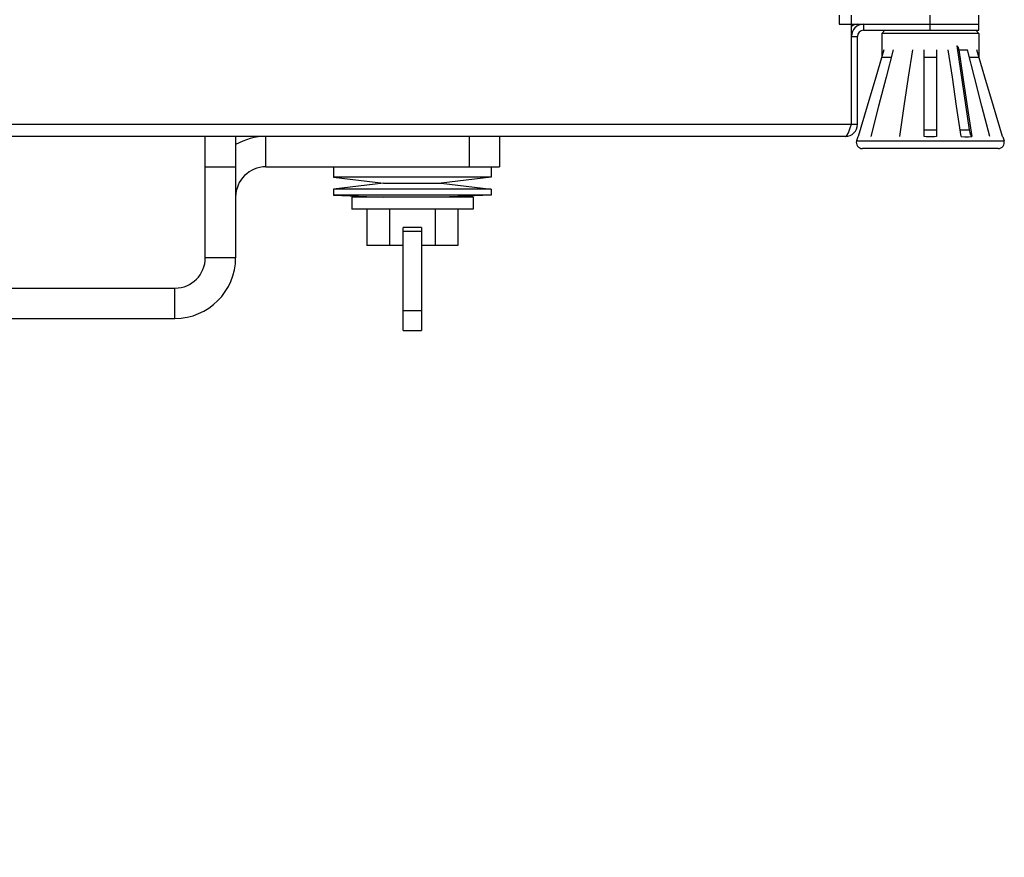
# Model space of a CAD drawing. Extents: x 697 to 4897, y -1413 to 1557.
# Drawn here: x 1506 to 1668, y -183 to -45 of the extents above; entities that cross this region are included whole.
import ezdxf

# ---------------------------------------------------------------- set-up
doc = ezdxf.new("R2010")
doc.units = 0
doc.header["$LTSCALE"] = 65.395
doc.header["$MEASUREMENT"] = 0
doc.header["$PDMODE"] = 3
doc.header["$PDSIZE"] = 0.25
doc.layers.get('0').update_dxf_attribs({"linetype": 'CONTINUOUS'})
doc.layers.get('Defpoints').update_dxf_attribs({"linetype": 'CONTINUOUS'})
doc.styles.get("Standard").update_dxf_attribs({"font": 'txt', "width": 0.8})
doc.dimstyles.new('DIMSTYLE_2', dxfattribs={"dimtxt": 2, "dimasz": 3.5, "dimexe": 0.18, "dimexo": 0.0625, "dimgap": 0.2, "dimtad": 1, "dimdec": 1, "dimlfac": 10, "dimdsep": 46, "dimtxsty": 'Standard', "dimcen": 0.09, "dimadec": 0, "dimazin": 0, "dimtp": 0.001, "dimtm": 0.001, "dimtfac": 1, "dimtdec": 1, "dimtofl": 0, "dimtmove": 0, "dimatfit": 3, "dimfxl": 0, "dimtolj": 1, "dimarcsym": 0})

# ---------------------------------------------------------------- blocks, each defined once
blk = doc.blocks.new('*D50')
at = {"color": 0, "lineweight": -2}
for p, q in [((1496.75, 1146.31), (1459.55, 1146.31)), ((1459.73, 1142.81), (1459.73, 1096.81)), ((1496.75, 1093.31), (1459.55, 1093.31)), ((1507.51, -672.88), (1507.69, -672.88)), ((1507.6, -672.97), (1507.6, -672.79)), ((1637.39, -921.81), (1610.93, -871.06))]:
    blk.add_line(p, q, dxfattribs=at)
at = {"color": 0}
for points in [[(1459.15, 1142.81), (1460.31, 1142.81), (1459.73, 1146.31)], [(1459.15, 1096.81), (1460.31, 1096.81), (1459.73, 1093.31)], [(1611.45, -870.79), (1610.41, -871.33), (1609.31, -867.96)]]:
    blk.add_solid(points, dxfattribs=at)
at = {"layer": 'Defpoints', "color": 0}
for p in [(1496.81, 1146.31), (1459.73, 1093.31), (1496.81, 1093.31), (1405.89, -477.81), (1609.31, -867.96)]:
    blk.add_point(p, dxfattribs=at)
at = {"color": 0, "attachment_point": 5}
for s, insert, char_height, rotation in [('\\A1;[2.09"]', (1458.53, 1119.81), 2, 90), ('\\A1;53 mm', (1456.13, 1119.81), 2, 90), ('\\A1;[∅17.32"]', (1629.58, -895.59), 10, 297.5366), ('\\A1;∅440 mm', (1638.8, -890.78), 10, 297.5366)]:
    blk.add_mtext(s, dxfattribs=dict(at, insert=insert, char_height=char_height, rotation=rotation))

msp = doc.modelspace()

# ---------------------------------------------------------------- linework, layer by layer
at = {"linetype": 'Continuous'}
for p, q in [((1641.0908, -43.89642), (1641.0908, -45.39642)), ((1641.0908, -45.39642), (1664.0908, -45.39642)), ((1643.0908, -47.39642), (1643.0908, -43.89642)), ((1645.0908, -45.39642), (1645.0908, -46.39642)), ((1656.0908, -46.39642), (1656.0908, -43.89642)), ((1664.0908, -46.39642), (1664.0908, -43.89642)), ((1645.0908, -46.39642), (1664.0908, -46.39642)), ((1648.5908, -46.39642), (1648.0908, -46.89642)), ((1648.0908, -46.89642), (1648.0908, -50.79561)), ((1664.0908, -46.89642), (1648.0908, -46.89642)), ((1663.5908, -46.39642), (1664.0908, -46.89642)), ((1664.0908, -46.89642), (1664.0908, -50.79561)), ((1643.0908, -61.89642), (1643.0908, -47.39642)), ((1643.0908, -47.39642), (1644.0908, -47.39642)), ((1644.0908, -61.89642), (1644.0908, -47.39642)), ((1648.44383, -49.6124), (1647.09916, -54.11926)), ((1655.0908, -63.91859), (1655.0908, -49.6124)), ((1657.0908, -49.6124), (1657.0908, -63.91859)), ((1660.45344, -48.94604), (1662.50915, -62.82586)), ((1660.78032, -49.6124), (1662.21328, -49.6124)), ((1665.08245, -54.11926), (1663.73778, -49.6124)), ((1649.63655, -50.89642), (1648.0908, -50.89642)), ((1657.0908, -50.89642), (1655.0908, -50.89642)), ((1664.0908, -50.89642), (1662.54506, -50.89642)), ((1647.09916, -54.11926), (1645.6787, -58.8892)), ((1666.50291, -58.8892), (1665.08245, -54.11926)), ((1645.6787, -58.8892), (1644.18293, -63.91859)), ((1667.99868, -63.91859), (1666.50291, -58.8892)), ((1371.0908, -61.89642), (1644.0908, -61.89642)), ((1642.84081, -62.66177), (1643.0908, -61.89642)), ((1655.0908, -62.82586), (1657.0908, -62.82586)), ((1661.01622, -62.82586), (1662.50915, -62.82586)), ((1642.0908, -63.89642), (1373.0908, -63.89642)), ((1536.5908, -83.89642), (1536.5908, -63.89642)), ((1541.5908, -63.89642), (1541.5908, -83.89642)), ((1546.5908, -68.89642), (1546.5908, -63.89642)), ((1580.0908, -63.89642), (1580.0908, -68.89642)), ((1585.0908, -63.89642), (1585.0908, -68.89642)), ((1644.13216, -63.94847), (1643.9355, -64.6124)), ((1643.9355, -64.6124), (1668.24611, -64.6124)), ((1668.04945, -63.94847), (1668.24611, -64.6124)), ((1667.28729, -65.89642), (1644.89432, -65.89642)), ((1536.5908, -68.89642), (1541.5908, -68.89642)), ((1546.5908, -68.89642), (1585.0908, -68.89642)), ((1557.7158, -68.89642), (1557.7158, -70.59642)), ((1583.7158, -68.89642), (1583.7158, -70.59642)), ((1557.7158, -70.59642), (1565.9658, -71.59642)), ((1583.7158, -70.59642), (1557.7158, -70.59642)), ((1583.7158, -70.59642), (1575.4658, -71.59642)), ((1565.9658, -71.59642), (1557.7158, -72.59642)), ((1557.7158, -72.59642), (1557.7158, -73.59642)), ((1583.7158, -72.59642), (1557.7158, -72.59642)), ((1565.9658, -71.59642), (1575.4658, -71.59642)), ((1575.4658, -71.59642), (1583.7158, -72.59642)), ((1583.7158, -72.59642), (1583.7158, -73.59642)), ((1557.7158, -73.59642), (1565.9658, -73.89642)), ((1583.7158, -73.59642), (1557.7158, -73.59642)), ((1560.7158, -73.89642), (1560.7158, -75.89642)), ((1580.7158, -73.89642), (1560.7158, -73.89642)), ((1583.7158, -73.59642), (1575.4658, -73.89642)), ((1580.7158, -73.89642), (1580.7158, -75.89642)), ((1580.7158, -75.89642), (1560.7158, -75.89642)), ((1563.21025, -75.89642), (1563.21025, -81.89642)), ((1566.96303, -75.89642), (1566.96303, -81.89642)), ((1574.46858, -75.89642), (1574.46858, -81.89642)), ((1578.22136, -75.89642), (1578.22136, -81.89642)), ((1569.2158, -95.89642), (1569.2158, -78.89642)), ((1572.2158, -78.89642), (1569.2158, -78.89642)), ((1572.2158, -78.89642), (1572.2158, -95.89642)), ((1572.2158, -79.57738), (1569.2158, -79.57738)), ((1569.2158, -81.89642), (1563.21025, -81.89642)), ((1578.22136, -81.89642), (1572.2158, -81.89642)), ((1541.5908, -83.89642), (1536.5908, -83.89642)), ((1483.5908, -88.89642), (1531.5908, -88.89642)), ((1531.5908, -93.89642), (1531.5908, -88.89642)), ((1483.5908, -93.89642), (1531.5908, -93.89642)), ((1569.2158, -92.57738), (1572.2158, -92.57738)), ((1569.2158, -95.89642), (1572.2158, -95.89642))]:
    msp.add_line(p, q, dxfattribs=at)
for points in [[(1649.96833, -49.6124), (1648.80437, -54.1171), (1647.57422, -58.88703), (1646.27828, -63.91859)], [(1653.13334, -49.6124), (1652.46133, -54.1171), (1651.7511, -58.88703), (1651.00289, -63.91859)], [(1661.17872, -63.91859), (1660.43109, -58.89094), (1659.72085, -54.12094), (1659.04827, -49.6124)], [(1660.45344, -48.94604), (1660.49919, -48.98064), (1660.5431, -49.02393), (1660.58457, -49.07534), (1660.62321, -49.13423), (1660.6595, -49.2017), (1660.69385, -49.27994), (1660.7261, -49.37175), (1660.75558, -49.48131), (1660.78032, -49.6124)], [(1660.78032, -49.6124), (1661.45233, -54.1171), (1662.16256, -58.88703), (1662.91077, -63.91859)], [(1665.90333, -63.91859), (1664.6084, -58.89094), (1663.37823, -54.12094), (1662.21328, -49.6124)], [(1642.0908, -63.89642), (1642.3408, -63.74418), (1642.5908, -63.31063), (1642.84081, -62.66177)], [(1662.50915, -62.82586), (1662.59957, -63.24957), (1662.73604, -63.62059), (1662.91077, -63.91859)], [(1656.0908, -63.95225), (1655.74777, -63.94844), (1655.41421, -63.93721), (1655.0908, -63.91859)], [(1657.0908, -63.91859), (1656.76699, -63.93723), (1656.43344, -63.94845), (1656.0908, -63.95225)], [(1661.17872, -63.91859), (1661.77164, -63.94847), (1662.36372, -63.94847), (1662.91077, -63.91859)]]:
    msp.add_lwpolyline(points, dxfattribs=at)
for centre, radius, start, end in [((1644.0908, -46.89642), 1.5, 90, 132.1805158), ((1645.0908, -47.39642), 2, 90, 180), ((1645.0908, -47.39642), 1, 90, 180), ((1642.0908, -61.89642), 2, 270, 0), ((1546.5908, -73.89642), 10, 90, 120.0732699), ((1644.89432, -64.89642), 1, 163.4999246, 270.0000001), ((1643.06853, -62.25783), 2, 302.0975704, 303.862307), ((1667.28729, -64.89642), 1, 269.9999999, 16.5000754), ((1669.11308, -62.25783), 2, 236.137693, 237.9024296), ((1546.5908, -73.89642), 5, 90, 180), ((1531.5908, -83.89642), 5, 270, 0), ((1531.5908, -83.89642), 10, 270, 0)]:
    msp.add_arc(centre, radius, start, end, dxfattribs=at)

# ---------------------------------------------------------------- dimensions: what is measured, and where the dimension line sits
dim = msp.add_diameter_dim_2p(p1=(1405.89353, -477.80623), p2=(1609.31223, -867.96111), dimstyle='DIMSTYLE_2', override={"dimtxt": 10, "dimlfac": 1, "dimpost": ' mm\\X'})
dim.commit()
dim.dimension.update_dxf_attribs({"geometry": '*D50', "text_midpoint": (1634.19115, -893.18313)})
dim = msp.add_linear_dim(base=(1459.73087, 1093.30711), p1=(1496.81307, 1146.30711), p2=(1496.81307, 1093.30711), angle=90, dimstyle='DIMSTYLE_2', override={"dimlfac": 1, "dimpost": ' mm\\X'})
dim.commit()
dim.dimension.update_dxf_attribs({"geometry": '*D50', "text_midpoint": (1457.33087, 1119.80711)})

doc.saveas('drawing.dxf')
